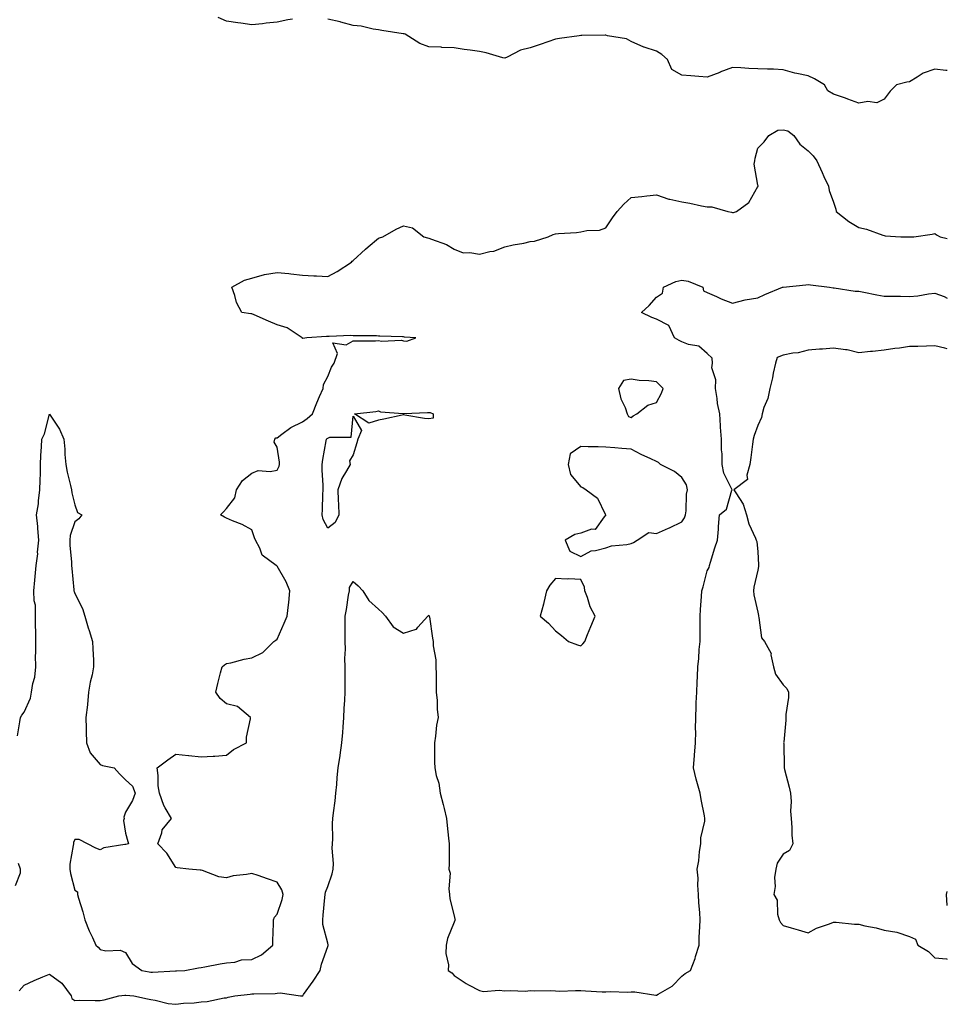
# Model space of a CAD drawing. Units: inches. Extents: x 942083 to 944723, y 7247738 to 7250378.
# Drawn here: x 944356 to 944723, y 7249629 to 7250018 of the extents above; entities that cross this region are included whole.
import ezdxf

# ---------------------------------------------------------------- set-up
doc = ezdxf.new("R2010")
doc.units = ezdxf.units.IN
doc.header["$MEASUREMENT"] = 0
doc.layers.add('Contour_94207247', color=7, linetype='Continuous', true_color=0xe13ae0)

msp = doc.modelspace()

# ---------------------------------------------------------------- linework, layer by layer
at = {"layer": 'Contour_94207247'}
for points in [[(944464.08, 7250017.95, 3227), (944462.3, 7250017.67, 3227), (944458.05, 7250016.69, 3227), (944453.7, 7250016.27, 3227), (944452.21, 7250016.08, 3227), (944448.05, 7250015.65, 3227), (944443.68, 7250016.29, 3227), (944442.56, 7250016.43, 3227), (944438.05, 7250017.12, 3227), (944434.72, 7250018.59, 3227)], [(944723, 7249997.64, 3227), (944722.38, 7249997.59, 3227), (944718.05, 7249998.18, 3227), (944713.4, 7249996.57, 3227), (944711.1, 7249994.97, 3227), (944708.05, 7249993.17, 3227), (944706.96, 7249993.01, 3227), (944702.87, 7249991.92, 3227), (944700.47, 7249989.5, 3227), (944698.05, 7249986.33, 3227), (944695.14, 7249984.83, 3227), (944691.53, 7249985.4, 3227), (944688.05, 7249984.7, 3227), (944683.7, 7249986.27, 3227), (944682.75, 7249986.62, 3227), (944678.05, 7249988.27, 3227), (944675.71, 7249989.58, 3227), (944674.45, 7249991.92, 3227), (944670.5, 7249994.37, 3227), (944668.05, 7249995.45, 3227), (944663.51, 7249996.46, 3227), (944662.7, 7249996.57, 3227), (944658.05, 7249997.92, 3227), (944654.26, 7249998.13, 3227), (944651.89, 7249998.08, 3227), (944648.05, 7249998.26, 3227), (944644.49, 7249998.36, 3227), (944641.33, 7249998.64, 3227), (944638.05, 7249998.74, 3227), (944633.07, 7249996.9, 3227), (944633.01, 7249996.88, 3227), (944628.05, 7249994.96, 3227), (944624.73, 7249995.24, 3227), (944621.57, 7249995.44, 3227), (944618.05, 7249995.75, 3227), (944614.09, 7249997.96, 3227), (944612.38, 7250001.92, 3227), (944610.1, 7250003.97, 3227), (944608.05, 7250005.27, 3227), (944603.16, 7250006.81, 3227), (944602.97, 7250006.84, 3227), (944598.05, 7250009.1, 3227), (944596.21, 7250010.08, 3227), (944588.63, 7250011.34, 3227), (944588.05, 7250011.53, 3227), (944587.67, 7250011.54, 3227), (944578.53, 7250011.44, 3227), (944578.05, 7250011.45, 3227), (944577.49, 7250011.36, 3227), (944569.73, 7250010.24, 3227), (944568.05, 7250009.94, 3227), (944565.06, 7250008.93, 3227), (944562.07, 7250007.9, 3227), (944558.05, 7250006.57, 3227), (944554.29, 7250005.68, 3227), (944549, 7250002.87, 3227), (944548.05, 7250002.51, 3227), (944547.29, 7250002.68, 3227), (944540.68, 7250004.55, 3227), (944538.05, 7250005.09, 3227), (944534.29, 7250005.68, 3227), (944532.01, 7250005.88, 3227), (944528.05, 7250006.62, 3227), (944523.2, 7250006.77, 3227), (944522.91, 7250006.78, 3227), (944518.05, 7250006.94, 3227), (944514.46, 7250008.33, 3227), (944508.63, 7250011.92, 3227), (944508.21, 7250012.08, 3227), (944508.05, 7250012.12, 3227), (944507.81, 7250012.16, 3227), (944499.49, 7250013.36, 3227), (944498.05, 7250013.66, 3227), (944496.01, 7250013.96, 3227), (944491.21, 7250015.08, 3227), (944488.05, 7250015.46, 3227), (944483.24, 7250016.73, 3227), (944482.96, 7250016.83, 3227), (944478.05, 7250017.89, 3227)], [(944355.34, 7249734.63, 3227), (944356.27, 7249740.14, 3227), (944356.6, 7249741.92, 3227), (944357.12, 7249742.85, 3227), (944358.05, 7249743.97, 3227), (944360.49, 7249749.48, 3227), (944360.93, 7249751.92, 3227), (944361.42, 7249755.29, 3227), (944362.18, 7249757.79, 3227), (944362.6, 7249761.92, 3227), (944362.53, 7249766.4, 3227), (944362.7, 7249767.27, 3227), (944362.66, 7249771.92, 3227), (944362.63, 7249776.5, 3227), (944362.57, 7249777.4, 3227), (944362.54, 7249781.92, 3227), (944362.45, 7249786.32, 3227), (944362.02, 7249787.95, 3227), (944361.91, 7249791.92, 3227), (944362.29, 7249796.16, 3227), (944362.32, 7249797.65, 3227), (944362.78, 7249801.92, 3227), (944363.39, 7249806.58, 3227), (944363.36, 7249807.23, 3227), (944363.82, 7249811.92, 3227), (944363.41, 7249816.56, 3227), (944363.47, 7249817.34, 3227), (944362.86, 7249821.92, 3227), (944363.67, 7249826.3, 3227), (944363.66, 7249827.53, 3227), (944364.22, 7249831.92, 3227), (944364.31, 7249835.66, 3227), (944364.44, 7249838.31, 3227), (944364.51, 7249841.92, 3227), (944364.56, 7249845.41, 3227), (944364.93, 7249848.8, 3227), (944364.99, 7249851.92, 3227), (944366.01, 7249853.96, 3227), (944368.05, 7249861.83, 3227), (944371.94, 7249855.81, 3227), (944373.71, 7249851.92, 3227), (944374.13, 7249848, 3227), (944374.12, 7249845.85, 3227), (944374.47, 7249841.92, 3227), (944374.97, 7249838.84, 3227), (944376.37, 7249833.6, 3227), (944376.7, 7249831.92, 3227), (944376.83, 7249830.7, 3227), (944378.05, 7249825.96, 3227), (944379.08, 7249822.95, 3227), (944380.76, 7249821.92, 3227), (944379.6, 7249820.37, 3227), (944378.05, 7249819.19, 3227), (944376.22, 7249813.75, 3227), (944376.1, 7249811.92, 3227), (944376.11, 7249809.98, 3227), (944376.69, 7249803.28, 3227), (944376.7, 7249801.92, 3227), (944376.93, 7249800.8, 3227), (944377.6, 7249792.37, 3227), (944377.68, 7249791.92, 3227), (944377.79, 7249791.66, 3227), (944378.05, 7249790.86, 3227), (944381.07, 7249784.94, 3227), (944382.03, 7249781.92, 3227), (944383.39, 7249777.26, 3227), (944383.75, 7249776.22, 3227), (944385.1, 7249771.92, 3227), (944385.13, 7249769, 3227), (944385.45, 7249764.52, 3227), (944385.48, 7249761.92, 3227), (944384.92, 7249758.79, 3227), (944384.09, 7249755.88, 3227), (944383.52, 7249751.92, 3227), (944383.08, 7249746.95, 3227), (944383.09, 7249746.88, 3227), (944382.38, 7249741.92, 3227), (944382.5, 7249737.47, 3227), (944382.59, 7249736.46, 3227), (944382.69, 7249731.92, 3227), (944384.06, 7249727.93, 3227), (944388.05, 7249723.25, 3227), (944388.99, 7249722.86, 3227), (944393.56, 7249721.92, 3227), (944395.77, 7249719.64, 3227), (944398.05, 7249717.29, 3227), (944400.86, 7249714.73, 3227), (944401.86, 7249711.92, 3227), (944400.84, 7249709.13, 3227), (944398.05, 7249704.42, 3227), (944397.45, 7249702.52, 3227), (944397.54, 7249701.92, 3227), (944397.36, 7249701.23, 3227), (944398.05, 7249696.21, 3227), (944399.03, 7249692.9, 3227), (944399.27, 7249691.92, 3227), (944398.25, 7249691.72, 3227), (944398.05, 7249691.74, 3227), (944397.8, 7249691.67, 3227), (944389.58, 7249690.39, 3227), (944388.05, 7249689.53, 3227), (944386.39, 7249690.26, 3227), (944383.07, 7249691.92, 3227), (944379.72, 7249693.59, 3227), (944378.05, 7249693.61, 3227), (944377.51, 7249692.46, 3227), (944377.49, 7249691.92, 3227), (944377.46, 7249691.33, 3227), (944376.1, 7249683.87, 3227), (944376.04, 7249681.92, 3227), (944376.35, 7249680.22, 3227), (944378.05, 7249673.65, 3227), (944379.08, 7249672.95, 3227), (944379.09, 7249671.92, 3227), (944379.48, 7249670.49, 3227), (944381.24, 7249665.11, 3227), (944381.97, 7249661.92, 3227), (944383.7, 7249657.57, 3227), (944384.99, 7249654.98, 3227), (944386.4, 7249651.92, 3227), (944387.28, 7249651.15, 3227), (944388.05, 7249650.17, 3227), (944390.29, 7249649.68, 3227), (944395.99, 7249649.86, 3227), (944398.05, 7249649, 3227), (944400.71, 7249644.58, 3227), (944404.52, 7249641.92, 3227), (944407.46, 7249641.33, 3227), (944408.05, 7249641.26, 3227), (944408.72, 7249641.25, 3227), (944417.86, 7249641.73, 3227), (944418.05, 7249641.72, 3227), (944418.24, 7249641.73, 3227), (944421.6, 7249641.92, 3227), (944427, 7249642.97, 3227), (944428.05, 7249643.12, 3227), (944429.5, 7249643.37, 3227), (944435.5, 7249644.47, 3227), (944438.05, 7249644.9, 3227), (944441.33, 7249645.2, 3227), (944443.94, 7249646.03, 3227), (944448.05, 7249646.26, 3227), (944451.89, 7249648.08, 3227), (944456.28, 7249651.92, 3227), (944456.37, 7249653.6, 3227), (944456.56, 7249660.43, 3227), (944456.62, 7249661.92, 3227), (944456.98, 7249662.99, 3227), (944458.05, 7249664.13, 3227), (944460.05, 7249669.92, 3227), (944460.37, 7249671.92, 3227), (944459.94, 7249673.81, 3227), (944458.05, 7249676.74, 3227), (944454.21, 7249678.08, 3227), (944450.6, 7249679.37, 3227), (944448.05, 7249680.27, 3227), (944445.93, 7249679.8, 3227), (944440.62, 7249679.35, 3227), (944438.05, 7249678.53, 3227), (944434.98, 7249678.85, 3227), (944428.56, 7249681.41, 3227), (944428.05, 7249681.51, 3227), (944427.61, 7249681.48, 3227), (944423.16, 7249681.92, 3227), (944418.52, 7249682.39, 3227), (944418.05, 7249682.57, 3227), (944414.4, 7249688.27, 3227), (944410.89, 7249691.92, 3227), (944412.44, 7249696.31, 3227), (944412.54, 7249697.43, 3227), (944416.25, 7249701.92, 3227), (944413.78, 7249706.19, 3227), (944413.19, 7249707.06, 3227), (944411.55, 7249711.92, 3227), (944410.96, 7249714.83, 3227), (944410.97, 7249719, 3227), (944410.55, 7249721.92, 3227), (944414.79, 7249725.18, 3227), (944418.05, 7249727.44, 3227), (944422.96, 7249726.83, 3227), (944423.15, 7249726.82, 3227), (944428.05, 7249726.28, 3227), (944432.74, 7249726.61, 3227), (944433.39, 7249726.58, 3227), (944438.05, 7249726.99, 3227), (944440.8, 7249729.17, 3227), (944445.9, 7249731.92, 3227), (944445.88, 7249734.09, 3227), (944447.53, 7249741.4, 3227), (944447.51, 7249741.92, 3227), (944442.4, 7249746.27, 3227), (944438.05, 7249747.31, 3227), (944435.55, 7249749.42, 3227), (944433.76, 7249751.92, 3227), (944434.65, 7249755.32, 3227), (944435.69, 7249759.56, 3227), (944436.29, 7249761.92, 3227), (944437.27, 7249762.7, 3227), (944438.05, 7249763.22, 3227), (944439.67, 7249763.54, 3227), (944445.01, 7249764.96, 3227), (944448.05, 7249765.46, 3227), (944452.36, 7249767.61, 3227), (944456.74, 7249771.92, 3227), (944457.52, 7249772.45, 3227), (944458.05, 7249772.79, 3227), (944460.87, 7249779.1, 3227), (944462.01, 7249781.92, 3227), (944462.51, 7249786.38, 3227), (944462.65, 7249787.32, 3227), (944463.11, 7249791.92, 3227), (944461.62, 7249795.49, 3227), (944458.05, 7249801.71, 3227), (944457.9, 7249801.77, 3227), (944457.72, 7249801.92, 3227), (944452.13, 7249806, 3227), (944451.17, 7249808.8, 3227), (944449.48, 7249811.92, 3227), (944449.07, 7249812.94, 3227), (944448.05, 7249816.05, 3227), (944444.23, 7249818.1, 3227), (944440.34, 7249819.63, 3227), (944438.05, 7249820.65, 3227), (944437.17, 7249821.04, 3227), (944435.67, 7249821.92, 3227), (944436.81, 7249823.16, 3227), (944438.05, 7249824.52, 3227), (944441.26, 7249828.71, 3227), (944441.96, 7249831.92, 3227), (944444.4, 7249835.57, 3227), (944448.05, 7249838.47, 3227), (944450.5, 7249839.47, 3227), (944455.22, 7249839.09, 3227), (944458.05, 7249839.64, 3227), (944458.79, 7249841.18, 3227), (944458.98, 7249841.92, 3227), (944458.98, 7249842.85, 3227), (944458.05, 7249848.78, 3227), (944456.81, 7249850.68, 3227), (944457.09, 7249851.92, 3227), (944457.53, 7249852.44, 3227), (944458.05, 7249852.48, 3227), (944459.95, 7249853.82, 3227), (944463.46, 7249856.51, 3227), (944468.05, 7249858.71, 3227), (944469.88, 7249860.09, 3227), (944472.08, 7249861.92, 3227), (944473.68, 7249866.29, 3227), (944474.85, 7249868.72, 3227), (944476.23, 7249871.92, 3227), (944476.43, 7249873.54, 3227), (944478.05, 7249876.64, 3227), (944479.58, 7249880.39, 3227), (944480.62, 7249881.92, 3227), (944481.84, 7249885.71, 3227), (944480.06, 7249889.91, 3227), (944485.28, 7249889.15, 3227), (944488.05, 7249890.71, 3227), (944489.2, 7249890.77, 3227), (944496.95, 7249890.82, 3227), (944498.05, 7249890.88, 3227), (944499.36, 7249890.61, 3227), (944507.19, 7249891.06, 3227), (944508.05, 7249890.72, 3227), (944509.32, 7249890.65, 3227), (944512.82, 7249891.92, 3227), (944508.36, 7249892.23, 3227), (944508.05, 7249892.28, 3227), (944507.65, 7249892.32, 3227), (944498.7, 7249892.57, 3227), (944498.05, 7249892.66, 3227), (944497.26, 7249892.71, 3227), (944488.88, 7249892.75, 3227), (944488.05, 7249892.8, 3227), (944487.13, 7249892.84, 3227), (944478.6, 7249892.47, 3227), (944478.05, 7249892.5, 3227), (944477.51, 7249892.46, 3227), (944469.72, 7249891.92, 3227), (944468.24, 7249891.73, 3227), (944468.05, 7249891.79, 3227), (944467.99, 7249891.86, 3227), (944467.92, 7249891.92, 3227), (944462.02, 7249895.89, 3227), (944458.05, 7249897.14, 3227), (944454.63, 7249898.5, 3227), (944448.91, 7249901.06, 3227), (944448.05, 7249901.43, 3227), (944447.6, 7249901.47, 3227), (944444.07, 7249901.92, 3227), (944441.98, 7249905.85, 3227), (944441.29, 7249908.68, 3227), (944440.13, 7249911.92, 3227), (944445.18, 7249914.79, 3227), (944448.05, 7249915.57, 3227), (944453.04, 7249916.93, 3227), (944453.06, 7249916.93, 3227), (944458.05, 7249917.83, 3227), (944462.66, 7249917.31, 3227), (944463.39, 7249917.26, 3227), (944468.05, 7249916.7, 3227), (944472.54, 7249916.41, 3227), (944473.55, 7249916.42, 3227), (944478.05, 7249916.18, 3227), (944481.8, 7249918.17, 3227), (944487.46, 7249921.92, 3227), (944487.75, 7249922.22, 3227), (944488.05, 7249922.57, 3227), (944492.98, 7249926.99, 3227), (944493.99, 7249927.86, 3227), (944498.05, 7249931.34, 3227), (944498.5, 7249931.47, 3227), (944499.78, 7249931.92, 3227), (944505.04, 7249934.93, 3227), (944508.05, 7249936.22, 3227), (944511.56, 7249935.43, 3227), (944516.03, 7249931.92, 3227), (944517.55, 7249931.42, 3227), (944518.05, 7249931.33, 3227), (944519.09, 7249930.88, 3227), (944525.01, 7249928.88, 3227), (944528.05, 7249926.97, 3227), (944531.65, 7249925.52, 3227), (944534.24, 7249925.73, 3227), (944538.05, 7249924.98, 3227), (944542.18, 7249926.05, 3227), (944543.73, 7249926.24, 3227), (944548.05, 7249927.87, 3227), (944551.31, 7249928.66, 3227), (944555.55, 7249929.42, 3227), (944558.05, 7249929.97, 3227), (944559.75, 7249930.22, 3227), (944565.13, 7249931.92, 3227), (944567.23, 7249932.74, 3227), (944568.05, 7249933.05, 3227), (944569.3, 7249933.17, 3227), (944576.34, 7249933.63, 3227), (944578.05, 7249933.8, 3227), (944580.45, 7249934.32, 3227), (944585.46, 7249934.51, 3227), (944588.05, 7249935.39, 3227), (944590.63, 7249939.34, 3227), (944592.53, 7249941.92, 3227), (944595.16, 7249944.81, 3227), (944598.05, 7249947.37, 3227), (944602.21, 7249947.76, 3227), (944604.16, 7249948.03, 3227), (944608.05, 7249948.41, 3227), (944612.84, 7249946.71, 3227), (944613.26, 7249946.71, 3227), (944618.05, 7249945.7, 3227), (944621.26, 7249945.13, 3227), (944625.8, 7249944.17, 3227), (944628.05, 7249943.74, 3227), (944629.9, 7249943.77, 3227), (944636.2, 7249941.92, 3227), (944637.7, 7249941.57, 3227), (944638.05, 7249941.51, 3227), (944638.42, 7249941.55, 3227), (944639.6, 7249941.92, 3227), (944644.58, 7249945.39, 3227), (944648.05, 7249951.71, 3227), (944648.16, 7249951.81, 3227), (944648.17, 7249951.92, 3227), (944648.16, 7249952.03, 3227), (944648.05, 7249952.27, 3227), (944646.68, 7249960.55, 3227), (944646.86, 7249961.92, 3227), (944647, 7249962.97, 3227), (944648.05, 7249966.98, 3227), (944650.59, 7249969.38, 3227), (944652.4, 7249971.92, 3227), (944656, 7249973.97, 3227), (944658.05, 7249974.14, 3227), (944659.94, 7249973.81, 3227), (944662.29, 7249971.92, 3227), (944664.63, 7249968.5, 3227), (944668.05, 7249965.88, 3227), (944670, 7249963.87, 3227), (944671.4, 7249961.92, 3227), (944673.49, 7249957.36, 3227), (944674.24, 7249955.73, 3227), (944676, 7249951.92, 3227), (944676.3, 7249950.17, 3227), (944678.05, 7249945.6, 3227), (944678.93, 7249942.8, 3227), (944679.04, 7249941.92, 3227), (944684.1, 7249937.97, 3227), (944688.05, 7249935.6, 3227), (944691.04, 7249934.91, 3227), (944697.45, 7249932.52, 3227), (944698.05, 7249932.34, 3227), (944698.43, 7249932.3, 3227), (944704.63, 7249931.92, 3227), (944707.95, 7249931.82, 3227), (944708.05, 7249931.81, 3227), (944708.16, 7249931.81, 3227), (944709.72, 7249931.92, 3227), (944717.06, 7249932.91, 3227), (944718.05, 7249933.15, 3227), (944718.77, 7249932.64, 3227), (944720.11, 7249931.92, 3227), (944723, 7249931.18, 3227)], [(944356.09, 7249633.88, 3226), (944358.05, 7249636.14, 3226), (944362.03, 7249637.94, 3226), (944365.45, 7249639.32, 3226), (944368.05, 7249640.43, 3226), (944372.98, 7249636.85, 3226), (944376.59, 7249631.92, 3226), (944376.89, 7249630.76, 3226), (944378.05, 7249630.05, 3226), (944379.85, 7249630.12, 3226), (944386.09, 7249629.96, 3226), (944388.05, 7249630.02, 3226), (944389.7, 7249630.27, 3226), (944395.42, 7249631.92, 3226), (944397.8, 7249632.17, 3226), (944398.05, 7249632.16, 3226), (944398.26, 7249632.13, 3226), (944401.38, 7249631.92, 3226), (944406.76, 7249630.63, 3226), (944408.05, 7249630.44, 3226), (944409.78, 7249630.19, 3226), (944414.97, 7249628.84, 3226), (944418.05, 7249628.51, 3226), (944421.07, 7249628.9, 3226), (944425.28, 7249629.15, 3226), (944428.05, 7249629.47, 3226), (944430.31, 7249629.66, 3226), (944437.16, 7249631.03, 3226), (944438.05, 7249631.13, 3226), (944438.7, 7249631.27, 3226), (944441.3, 7249631.92, 3226), (944447.42, 7249632.55, 3226), (944448.05, 7249632.61, 3226), (944448.79, 7249632.66, 3226), (944457.2, 7249632.77, 3226), (944458.05, 7249632.85, 3226), (944459.18, 7249633.05, 3226), (944467.23, 7249631.92, 3226), (944467.93, 7249631.8, 3226), (944468.05, 7249631.79, 3226), (944468.13, 7249631.84, 3226), (944468.19, 7249631.92, 3226), (944468.52, 7249632.39, 3226), (944472.28, 7249637.69, 3226), (944475.02, 7249641.92, 3226), (944475.53, 7249644.44, 3226), (944478.05, 7249651.34, 3226), (944478.18, 7249651.79, 3226), (944478.22, 7249651.92, 3226), (944478.2, 7249652.07, 3226), (944478.05, 7249652.67, 3226), (944476.17, 7249660.05, 3226), (944476.12, 7249661.92, 3226), (944476.22, 7249663.75, 3226), (944476.9, 7249670.77, 3226), (944476.98, 7249671.92, 3226), (944477.15, 7249672.82, 3226), (944478.05, 7249675.04, 3226), (944479.84, 7249680.13, 3226), (944480.16, 7249681.92, 3226), (944480.3, 7249684.17, 3226), (944479.78, 7249690.19, 3226), (944479.92, 7249691.92, 3226), (944480, 7249693.87, 3226), (944479.97, 7249700, 3226), (944480.08, 7249701.92, 3226), (944480.28, 7249704.15, 3226), (944480.98, 7249708.99, 3226), (944481.21, 7249711.92, 3226), (944481.58, 7249715.45, 3226), (944481.83, 7249718.14, 3226), (944482.22, 7249721.92, 3226), (944482.95, 7249726.82, 3226), (944482.98, 7249726.99, 3226), (944483.66, 7249731.92, 3226), (944484, 7249735.97, 3226), (944484.14, 7249738.01, 3226), (944484.47, 7249741.92, 3226), (944484.55, 7249745.42, 3226), (944484.83, 7249748.7, 3226), (944484.91, 7249751.92, 3226), (944484.87, 7249755.1, 3226), (944484.98, 7249758.85, 3226), (944484.93, 7249761.92, 3226), (944484.82, 7249765.15, 3226), (944485.03, 7249768.9, 3226), (944484.89, 7249771.92, 3226), (944484.9, 7249775.07, 3226), (944484.97, 7249778.84, 3226), (944484.97, 7249781.92, 3226), (944485.43, 7249784.54, 3226), (944486.31, 7249790.18, 3226), (944486.6, 7249791.92, 3226), (944486.66, 7249793.31, 3226), (944488.05, 7249795.67, 3226), (944490.01, 7249793.88, 3226), (944491.94, 7249791.92, 3226), (944494.29, 7249788.16, 3226), (944498.05, 7249784.69, 3226), (944499.53, 7249783.4, 3226), (944500.86, 7249781.92, 3226), (944503.91, 7249777.78, 3226), (944508.05, 7249775.15, 3226), (944512.98, 7249776.85, 3226), (944513.12, 7249776.85, 3226), (944513.67, 7249777.55, 3226), (944517.61, 7249781.92, 3226), (944517.84, 7249782.13, 3226), (944518.05, 7249782.28, 3226), (944518.19, 7249782.06, 3226), (944518.2, 7249781.92, 3226), (944518.24, 7249781.73, 3226), (944519.42, 7249773.29, 3226), (944519.75, 7249771.92, 3226), (944519.73, 7249770.24, 3226), (944520.84, 7249764.71, 3226), (944520.8, 7249761.92, 3226), (944520.86, 7249759.11, 3226), (944520.88, 7249754.75, 3226), (944520.94, 7249751.92, 3226), (944521.32, 7249748.65, 3226), (944521.25, 7249745.12, 3226), (944521.74, 7249741.92, 3226), (944521.09, 7249738.88, 3226), (944520.68, 7249734.55, 3226), (944520.22, 7249731.92, 3226), (944520.3, 7249729.67, 3226), (944520.31, 7249724.18, 3226), (944520.39, 7249721.92, 3226), (944520.96, 7249719.01, 3226), (944522.01, 7249715.88, 3226), (944522.55, 7249711.92, 3226), (944523.64, 7249707.51, 3226), (944524.02, 7249705.95, 3226), (944525, 7249701.92, 3226), (944525.3, 7249699.17, 3226), (944525.85, 7249694.12, 3226), (944526.1, 7249691.92, 3226), (944526, 7249689.87, 3226), (944526.08, 7249683.89, 3226), (944525.97, 7249681.92, 3226), (944526.43, 7249680.3, 3226), (944525.87, 7249674.1, 3226), (944526.21, 7249671.92, 3226), (944526.35, 7249670.22, 3226), (944528.05, 7249663.51, 3226), (944528.34, 7249662.21, 3226), (944528.36, 7249661.92, 3226), (944528.3, 7249661.67, 3226), (944528.05, 7249660.98, 3226), (944525.39, 7249654.58, 3226), (944524.92, 7249651.92, 3226), (944524.79, 7249648.66, 3226), (944525.81, 7249644.16, 3226), (944525.66, 7249641.92, 3226), (944527.07, 7249640.94, 3226), (944528.05, 7249639.91, 3226), (944532.83, 7249636.7, 3226), (944533.7, 7249636.27, 3226), (944538.05, 7249633.92, 3226), (944539.67, 7249633.54, 3226), (944545.84, 7249634.13, 3226), (944548.05, 7249633.82, 3226), (944550.15, 7249634.02, 3226), (944556.26, 7249633.71, 3226), (944558.05, 7249633.93, 3226), (944559.92, 7249633.79, 3226), (944565.99, 7249633.98, 3226), (944568.05, 7249633.85, 3226), (944569.86, 7249633.73, 3226), (944575.94, 7249634.03, 3226), (944578.05, 7249633.91, 3226), (944579.99, 7249633.86, 3226), (944586.51, 7249633.46, 3226), (944588.05, 7249633.42, 3226), (944589.66, 7249633.53, 3226), (944596.69, 7249633.28, 3226), (944598.05, 7249633.39, 3226), (944599.51, 7249633.38, 3226), (944607.81, 7249632.16, 3226), (944608.05, 7249632.15, 3226), (944608.71, 7249632.58, 3226), (944614.27, 7249635.7, 3226), (944618.05, 7249639.6, 3226), (944619.32, 7249640.65, 3226), (944621.47, 7249641.92, 3226), (944623.35, 7249646.62, 3226), (944623.5, 7249647.37, 3226), (944624.85, 7249651.92, 3226), (944624.93, 7249655.04, 3226), (944625.22, 7249659.09, 3226), (944625.3, 7249661.92, 3226), (944625.14, 7249664.83, 3226), (944624.79, 7249668.66, 3226), (944624.62, 7249671.92, 3226), (944624.31, 7249675.66, 3226), (944624.54, 7249678.41, 3226), (944624.1, 7249681.92, 3226), (944624.73, 7249685.24, 3226), (944625.02, 7249688.89, 3226), (944625.51, 7249691.92, 3226), (944625.61, 7249694.36, 3226), (944627.08, 7249700.95, 3226), (944627.12, 7249701.92, 3226), (944626.95, 7249703.02, 3226), (944625.63, 7249709.5, 3226), (944625.26, 7249711.92, 3226), (944624.25, 7249715.72, 3226), (944623.66, 7249717.53, 3226), (944622.66, 7249721.92, 3226), (944623.02, 7249726.89, 3226), (944623.02, 7249726.95, 3226), (944623.41, 7249731.92, 3226), (944623.58, 7249736.39, 3226), (944623.46, 7249737.33, 3226), (944623.59, 7249741.92, 3226), (944623.75, 7249746.22, 3226), (944623.75, 7249747.62, 3226), (944623.91, 7249751.92, 3226), (944624.08, 7249755.89, 3226), (944624.17, 7249758.04, 3226), (944624.34, 7249761.92, 3226), (944624.8, 7249765.17, 3226), (944624.93, 7249768.8, 3226), (944625.31, 7249771.92, 3226), (944625.3, 7249774.67, 3226), (944625.27, 7249779.14, 3226), (944625.26, 7249781.92, 3226), (944625.45, 7249784.52, 3226), (944625.83, 7249789.7, 3226), (944625.99, 7249791.92, 3226), (944626.42, 7249793.55, 3226), (944628.05, 7249799.83, 3226), (944628.8, 7249801.17, 3226), (944628.97, 7249801.92, 3226), (944629.41, 7249803.28, 3226), (944631.07, 7249808.9, 3226), (944632.13, 7249811.92, 3226), (944632.51, 7249816.38, 3226), (944632.6, 7249817.37, 3226), (944632.99, 7249821.92, 3226), (944635.7, 7249824.27, 3226), (944637.8, 7249831.67, 3226), (944637.92, 7249831.92, 3226), (944637.85, 7249832.12, 3226), (944634.61, 7249838.48, 3226), (944634.01, 7249841.92, 3226), (944633.93, 7249846.04, 3226), (944633.78, 7249847.65, 3226), (944633.71, 7249851.92, 3226), (944633.39, 7249856.58, 3226), (944633.33, 7249857.2, 3226), (944633.03, 7249861.92, 3226), (944632.12, 7249865.99, 3226), (944631.99, 7249867.98, 3226), (944631.3, 7249871.92, 3226), (944631.53, 7249875.4, 3226), (944629.87, 7249880.1, 3226), (944630.18, 7249881.92, 3226), (944630.09, 7249883.96, 3226), (944628.05, 7249885.72, 3226), (944624.77, 7249888.64, 3226), (944620.61, 7249889.36, 3226), (944618.05, 7249890.39, 3226), (944616.98, 7249890.85, 3226), (944615.08, 7249891.92, 3226), (944612.94, 7249896.81, 3226), (944608.05, 7249899.32, 3226), (944606.13, 7249900, 3226), (944602.11, 7249901.92, 3226), (944605.19, 7249904.78, 3226), (944608.05, 7249907.97, 3226), (944610.35, 7249909.62, 3226), (944610.73, 7249911.92, 3226), (944615.73, 7249914.24, 3226), (944618.05, 7249914.76, 3226), (944620.49, 7249914.36, 3226), (944626.3, 7249911.92, 3226), (944626.6, 7249910.47, 3226), (944628.05, 7249909.83, 3226), (944631.7, 7249908.27, 3226), (944633.55, 7249907.42, 3226), (944638.05, 7249905.67, 3226), (944643.03, 7249906.94, 3226), (944643.07, 7249906.94, 3226), (944648.05, 7249907.77, 3226), (944650.9, 7249909.07, 3226), (944657.85, 7249911.92, 3226), (944658, 7249911.97, 3226), (944658.05, 7249911.97, 3226), (944658.11, 7249911.98, 3226), (944667.07, 7249912.9, 3226), (944668.05, 7249912.97, 3226), (944668.96, 7249912.83, 3226), (944676.38, 7249911.92, 3226), (944677.84, 7249911.71, 3226), (944678.05, 7249911.7, 3226), (944678.28, 7249911.69, 3226), (944686.51, 7249910.38, 3226), (944688.05, 7249910.34, 3226), (944689.99, 7249909.98, 3226), (944695.1, 7249908.97, 3226), (944698.05, 7249908.43, 3226), (944701.59, 7249908.38, 3226), (944704.53, 7249908.4, 3226), (944708.05, 7249908.34, 3226), (944711.4, 7249908.57, 3226), (944715.51, 7249909.38, 3226), (944718.05, 7249909.61, 3226), (944721.71, 7249908.26, 3226), (944723, 7249907.67, 3226)], [(944723, 7249887.58, 3226), (944722.06, 7249887.91, 3226), (944718.05, 7249888.73, 3226), (944714.78, 7249888.65, 3226), (944711.41, 7249888.56, 3226), (944708.05, 7249888.47, 3226), (944704.04, 7249887.91, 3226), (944702.22, 7249887.75, 3226), (944698.05, 7249887.09, 3226), (944693.38, 7249886.59, 3226), (944692.66, 7249886.53, 3226), (944688.05, 7249886.07, 3226), (944683.39, 7249887.26, 3226), (944682.76, 7249887.21, 3226), (944678.05, 7249887.91, 3226), (944673.66, 7249887.53, 3226), (944672.45, 7249887.52, 3226), (944668.05, 7249887.06, 3226), (944664.01, 7249885.96, 3226), (944661.99, 7249885.86, 3226), (944658.05, 7249885.1, 3226), (944655.79, 7249884.18, 3226), (944655.02, 7249881.92, 3226), (944654.17, 7249878.04, 3226), (944653.88, 7249876.09, 3226), (944652.78, 7249871.92, 3226), (944652.04, 7249867.93, 3226), (944650.48, 7249864.35, 3226), (944649.8, 7249861.92, 3226), (944649.48, 7249860.49, 3226), (944648.05, 7249857.35, 3226), (944646.66, 7249853.31, 3226), (944646.3, 7249851.92, 3226), (944646.01, 7249849.88, 3226), (944645.38, 7249844.59, 3226), (944644.99, 7249841.92, 3226), (944643.75, 7249837.62, 3226), (944644.03, 7249835.94, 3226), (944638.64, 7249831.92, 3226), (944639.34, 7249830.63, 3226), (944642.3, 7249826.17, 3226), (944643.66, 7249821.92, 3226), (944644.51, 7249818.38, 3226), (944647.16, 7249812.81, 3226), (944647.47, 7249811.92, 3226), (944647.63, 7249811.5, 3226), (944648.05, 7249807.3, 3226), (944648.34, 7249802.21, 3226), (944648.37, 7249801.92, 3226), (944648.37, 7249801.6, 3226), (944648.05, 7249800.13, 3226), (944646.56, 7249793.41, 3226), (944646.4, 7249791.92, 3226), (944646.46, 7249790.33, 3226), (944648.05, 7249783.53, 3226), (944648.33, 7249782.2, 3226), (944648.34, 7249781.92, 3226), (944648.52, 7249781.45, 3226), (944649.49, 7249773.36, 3226), (944650.74, 7249771.92, 3226), (944653.33, 7249767.2, 3226), (944653.27, 7249766.7, 3226), (944654.31, 7249761.92, 3226), (944655.1, 7249758.97, 3226), (944658.05, 7249754.77, 3226), (944659.52, 7249753.39, 3226), (944660.22, 7249751.92, 3226), (944660.25, 7249749.72, 3226), (944659.13, 7249743, 3226), (944659.16, 7249741.92, 3226), (944659.14, 7249740.83, 3226), (944658.31, 7249732.18, 3226), (944658.3, 7249731.92, 3226), (944658.33, 7249731.64, 3226), (944658.44, 7249722.31, 3226), (944658.49, 7249721.92, 3226), (944658.65, 7249721.32, 3226), (944660.44, 7249714.31, 3226), (944661.06, 7249711.92, 3226), (944661.31, 7249708.66, 3226), (944660.96, 7249704.83, 3226), (944661.27, 7249701.92, 3226), (944661.58, 7249698.39, 3226), (944661.54, 7249695.41, 3226), (944661.88, 7249691.92, 3226), (944660.63, 7249689.34, 3226), (944658.05, 7249687.89, 3226), (944655.72, 7249684.25, 3226), (944655.15, 7249681.92, 3226), (944654.74, 7249678.61, 3226), (944654.92, 7249675.05, 3226), (944654.35, 7249671.92, 3226), (944655.77, 7249669.64, 3226), (944655.86, 7249664.11, 3226), (944656.48, 7249661.92, 3226), (944657.04, 7249660.91, 3226), (944658.05, 7249659.61, 3226), (944661.27, 7249658.7, 3226), (944664.09, 7249657.96, 3226), (944668.05, 7249656.78, 3226), (944671.34, 7249658.63, 3226), (944676.47, 7249660.34, 3226), (944678.05, 7249661, 3226), (944679, 7249660.97, 3226), (944686.32, 7249660.19, 3226), (944688.05, 7249660.14, 3226), (944690.39, 7249659.58, 3226), (944694.91, 7249658.78, 3226), (944698.05, 7249657.87, 3226), (944703, 7249656.97, 3226), (944703.1, 7249656.97, 3226), (944708.05, 7249655.31, 3226), (944710.45, 7249654.32, 3226), (944711.36, 7249651.92, 3226), (944715.5, 7249649.37, 3226), (944718.05, 7249646.84, 3226), (944722.66, 7249646.53, 3226), (944723, 7249646.37, 3226)], [(944354.54, 7249675.43, 3227), (944356.6, 7249680.47, 3227), (944356.51, 7249681.92, 3227), (944355.74, 7249684.23, 3227)], [(944723, 7249667.53, 3226), (944722.64, 7249671.92, 3226), (944723, 7249673.04, 3226)]]:
    msp.add_polyline3d(points, dxfattribs=at)
for points in [[(944598.05, 7249860.43, 3227), (944598.83, 7249861.14, 3227), (944600.3, 7249861.92, 3227), (944604.66, 7249865.31, 3227), (944608.05, 7249866.45, 3227), (944609.94, 7249870.03, 3227), (944610.62, 7249871.92, 3227), (944609.4, 7249873.27, 3227), (944608.05, 7249874.5, 3227), (944605.05, 7249874.92, 3227), (944601.23, 7249875.1, 3227), (944598.05, 7249875.67, 3227), (944594.93, 7249875.04, 3227), (944593, 7249871.92, 3227), (944593.94, 7249867.81, 3227), (944595.62, 7249864.35, 3227), (944596.48, 7249861.92, 3227), (944596.97, 7249860.84, 3227)], [(944518.05, 7249859.94, 3226), (944516.25, 7249860.12, 3226), (944508.54, 7249861.43, 3226), (944508.05, 7249861.49, 3226), (944507.51, 7249861.38, 3226), (944500.16, 7249859.81, 3226), (944498.05, 7249859.41, 3226), (944494.33, 7249858.2, 3226), (944488.69, 7249861.92, 3226), (944497.1, 7249862.87, 3226), (944498.05, 7249863.04, 3226), (944498.87, 7249862.74, 3226), (944507.89, 7249862.08, 3226), (944508.05, 7249862.04, 3226), (944508.17, 7249862.04, 3226), (944517.48, 7249862.49, 3226), (944518.05, 7249862.49, 3226), (944518.56, 7249862.43, 3226), (944519.67, 7249861.92, 3226), (944519.73, 7249860.24, 3226)], [(944478.05, 7249816.76, 3226), (944476.24, 7249820.11, 3226), (944475.82, 7249821.92, 3226), (944475.92, 7249824.05, 3226), (944476.11, 7249829.98, 3226), (944476.19, 7249831.92, 3226), (944476.24, 7249833.73, 3226), (944475.81, 7249839.68, 3226), (944475.86, 7249841.92, 3226), (944476.17, 7249843.8, 3226), (944477.39, 7249851.26, 3226), (944477.49, 7249851.92, 3226), (944477.82, 7249852.15, 3226), (944478.05, 7249852.35, 3226), (944478.87, 7249852.74, 3226), (944487.34, 7249852.63, 3226), (944488.05, 7249861.02, 3226), (944491.39, 7249855.26, 3226), (944489.93, 7249851.92, 3226), (944489.5, 7249850.47, 3226), (944488.05, 7249845.76, 3226), (944486.61, 7249843.36, 3226), (944486.87, 7249841.92, 3226), (944485.51, 7249839.38, 3226), (944483.6, 7249836.37, 3226), (944482.05, 7249831.92, 3226), (944482.18, 7249827.79, 3226), (944482.29, 7249826.16, 3226), (944482.41, 7249821.92, 3226), (944481.03, 7249818.94, 3226)], [(944598.05, 7249810.6, 3227), (944598.91, 7249811.06, 3227), (944600.34, 7249811.92, 3227), (944605.01, 7249814.96, 3227), (944608.05, 7249814.65, 3227), (944612.83, 7249816.7, 3227), (944613.15, 7249816.82, 3227), (944618.05, 7249819.28, 3227), (944619.13, 7249820.84, 3227), (944619.43, 7249821.92, 3227), (944619.74, 7249823.61, 3227), (944619.84, 7249830.13, 3227), (944620.34, 7249831.92, 3227), (944619.95, 7249833.82, 3227), (944618.05, 7249836.8, 3227), (944615.19, 7249839.06, 3227), (944609.63, 7249841.92, 3227), (944608.8, 7249842.67, 3227), (944608.05, 7249843.07, 3227), (944605.84, 7249844.13, 3227), (944602.01, 7249845.88, 3227), (944598.05, 7249847.9, 3227), (944594.31, 7249848.18, 3227), (944591.52, 7249848.45, 3227), (944588.05, 7249848.73, 3227), (944584.97, 7249848.84, 3227), (944581.05, 7249848.92, 3227), (944578.05, 7249849.03, 3227), (944573.85, 7249846.12, 3227), (944573.14, 7249841.92, 3227), (944574.06, 7249837.93, 3227), (944578.05, 7249833.03, 3227), (944578.96, 7249832.83, 3227), (944580.17, 7249831.92, 3227), (944584.75, 7249828.62, 3227), (944587.76, 7249822.21, 3227), (944587.93, 7249821.92, 3227), (944587.27, 7249821.14, 3227), (944583.82, 7249816.15, 3227), (944582.39, 7249816.26, 3227), (944578.05, 7249814.78, 3227), (944575.7, 7249814.27, 3227), (944571.93, 7249811.92, 3227), (944573.7, 7249807.57, 3227), (944578.05, 7249805.51, 3227), (944582.25, 7249807.72, 3227), (944583.97, 7249807.84, 3227), (944588.05, 7249808.99, 3227), (944590.26, 7249809.71, 3227), (944596.34, 7249810.21, 3227)], [(944578.05, 7249770.23, 3227), (944578.95, 7249771.02, 3227), (944579.69, 7249771.92, 3227), (944580.8, 7249774.67, 3227), (944582.06, 7249777.91, 3227), (944583.74, 7249781.92, 3227), (944581.76, 7249785.63, 3227), (944580.71, 7249789.26, 3227), (944579.67, 7249791.92, 3227), (944579.51, 7249793.38, 3227), (944578.05, 7249796.46, 3227), (944573.34, 7249796.63, 3227), (944572.71, 7249796.58, 3227), (944568.05, 7249796.82, 3227), (944565.83, 7249794.14, 3227), (944564.5, 7249791.92, 3227), (944563.45, 7249787.32, 3227), (944563.35, 7249786.62, 3227), (944561.98, 7249781.92, 3227), (944565.33, 7249779.2, 3227), (944568.05, 7249776.11, 3227), (944570.41, 7249774.28, 3227), (944573.21, 7249771.92, 3227), (944576.78, 7249770.65, 3227)]]:
    msp.add_polyline3d(points, close=True, dxfattribs=at)

doc.saveas('drawing.dxf')
